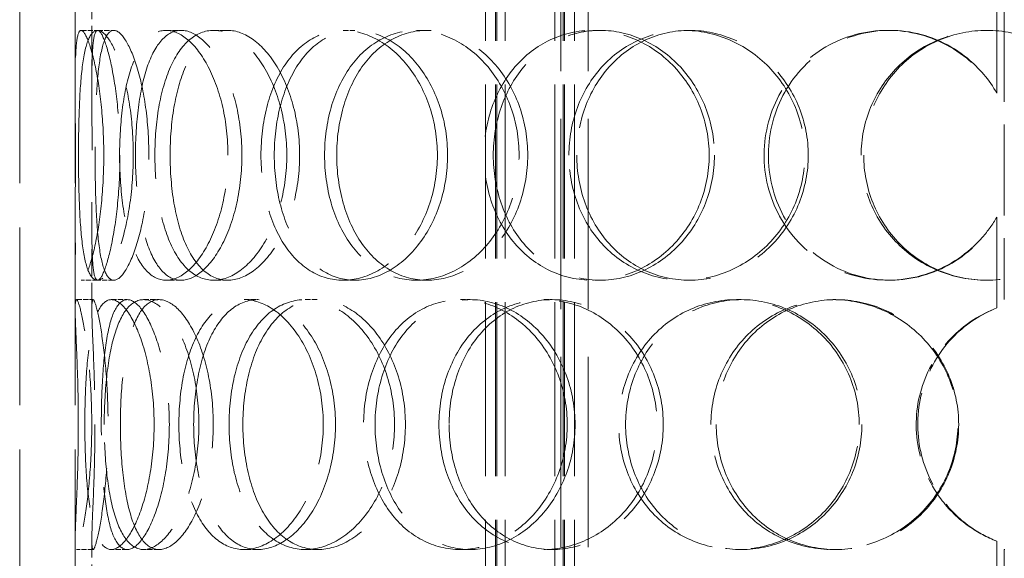
# Model space of a CAD drawing. Units: millimetres. Extents: x 0 to 6300, y 0 to 4455.
# Drawn here: x 1639 to 1816, y 3069 to 3166 of the extents above; entities that cross this region are included whole.
import ezdxf

# ---------------------------------------------------------------- set-up
doc = ezdxf.new("R2010")
doc.units = ezdxf.units.MM
doc.header["$LTSCALE"] = 15
doc.linetypes.add('DASHED', pattern=[0.2068, 0.1655, -0.0413])
doc.layers.add('Hidden (ISO)', color=1, linetype='DASHED', lineweight=18, true_color=0xff0000)

msp = doc.modelspace()

# ---------------------------------------------------------------- linework, layer by layer
at = {"layer": 'Hidden (ISO)', "ltscale": 12.894906}
for p, q in [((1639.05, 2856.32), (1639.05, 3456.32)), ((1649.05, 2856.32), (1649.05, 3456.32))]:
    msp.add_line(p, q, dxfattribs=at)
at = {"layer": 'Hidden (ISO)', "ltscale": 12.637009}
for p, q in [((1722.99, 2848.32), (1722.99, 3436.32)), ((1724.79, 2848.32), (1724.79, 3436.32)), ((1724.99, 2848.32), (1724.99, 3436.32)), ((1726.49, 2848.32), (1726.49, 3436.32)), ((1735.49, 2848.32), (1735.49, 3436.32)), ((1736.99, 2848.32), (1736.99, 3436.32)), ((1737.19, 2848.32), (1737.19, 3436.32)), ((1738.99, 2848.32), (1738.99, 3436.32))]:
    msp.add_line(p, q, dxfattribs=at)
at = {"layer": 'Hidden (ISO)', "ltscale": 13.815971}
for p, q in [((1736.55, 2899.32), (1736.55, 3199.32)), ((1741.45, 2899.32), (1741.45, 3199.32))]:
    msp.add_line(p, q, dxfattribs=at)
at = {"layer": 'Hidden (ISO)', "ltscale": 1.955317}
for p, q in [((1649.05, 3153.73), (1649.05, 3169.14)), ((1652.05, 3153.73), (1652.05, 3169.14)), ((1649.05, 3113.5), (1649.05, 3128.91)), ((1652.05, 3113.5), (1652.05, 3128.91)), ((1649.05, 3056.73), (1649.05, 3072.14)), ((1652.05, 3056.73), (1652.05, 3072.14))]:
    msp.add_line(p, q, dxfattribs=at)
at = {"layer": 'Hidden (ISO)', "ltscale": 2.073867}
for p, q in [((1815.09, 3152.48), (1815.09, 3168.83)), ((1815.11, 3168.83), (1815.11, 3152.48)), ((1815.09, 3113.82), (1815.09, 3130.16)), ((1815.11, 3130.16), (1815.11, 3113.82)), ((1815.09, 3055.48), (1815.09, 3071.83)), ((1815.11, 3071.83), (1815.11, 3055.48))]:
    msp.add_line(p, q, dxfattribs=at)
at = {"layer": 'Hidden (ISO)', "ltscale": 6.599655}
for p, q in [((1816.45, 3167.32), (1816.45, 3115.32)), ((1816.45, 3070.32), (1816.45, 3018.32))]:
    msp.add_line(p, q, dxfattribs=at)
at = {"layer": 'Hidden (ISO)', "ltscale": 0.380655}
for p, q in [((1650.12, 3163.82), (1653.1, 3163.82)), ((1665.42, 3163.82), (1668.13, 3163.82)), ((1673.98, 3163.82), (1676.53, 3163.82)), ((1697.32, 3163.82), (1699.46, 3163.82)), ((1710.53, 3163.82), (1712.43, 3163.82)), ((1742.3, 3163.82), (1743.63, 3163.82)), ((1758.71, 3163.82), (1759.75, 3163.82)), ((1795.43, 3163.82), (1795.81, 3163.82)), ((1815.09, 3152.48), (1815.11, 3152.48)), ((1815.11, 3130.16), (1815.09, 3130.16)), ((1653.1, 3118.82), (1650.12, 3118.82)), ((1668.13, 3118.82), (1665.42, 3118.82)), ((1676.53, 3118.82), (1673.98, 3118.82)), ((1699.46, 3118.82), (1697.32, 3118.82)), ((1712.43, 3118.82), (1710.53, 3118.82)), ((1743.63, 3118.82), (1742.3, 3118.82)), ((1759.75, 3118.82), (1758.71, 3118.82)), ((1795.81, 3118.82), (1795.43, 3118.82)), ((1649.29, 3115.32), (1652.28, 3115.32)), ((1655.55, 3115.32), (1658.43, 3115.32)), ((1661.38, 3115.32), (1664.16, 3115.32)), ((1679.48, 3115.32), (1681.93, 3115.32)), ((1690.51, 3115.32), (1692.77, 3115.32)), ((1718.45, 3115.32), (1720.21, 3115.32)), ((1733.47, 3115.32), (1734.96, 3115.32)), ((1768.2, 3115.32), (1769.06, 3115.32)), ((1785.55, 3115.32), (1786.11, 3115.32)), ((1815.09, 3113.82), (1815.11, 3113.82)), ((1815.11, 3071.83), (1815.09, 3071.83)), ((1652.28, 3070.32), (1649.29, 3070.32)), ((1658.43, 3070.32), (1655.55, 3070.32)), ((1664.16, 3070.32), (1661.38, 3070.32)), ((1681.93, 3070.32), (1679.48, 3070.32)), ((1692.77, 3070.32), (1690.51, 3070.32)), ((1720.21, 3070.32), (1718.45, 3070.32)), ((1734.96, 3070.32), (1733.47, 3070.32)), ((1769.06, 3070.32), (1768.2, 3070.32)), ((1786.11, 3070.32), (1785.55, 3070.32))]:
    msp.add_line(p, q, dxfattribs=at)
at = {"layer": 'Hidden (ISO)', "ltscale": 0.377849}
for p, q in [((1653.1, 3163.82), (1656, 3163.82)), ((1656, 3118.82), (1653.1, 3118.82))]:
    msp.add_line(p, q, dxfattribs=at)
at = {"layer": 'Hidden (ISO)', "ltscale": 0.012592}
msp.add_arc((1816.45, 3092.82), 22.5, 270, 270.2546, dxfattribs=at)
at = {"layer": 'Hidden (ISO)', "ltscale": 11.444736}
for points in [[(1654.2, 3141.32), (1654.2, 3138.38), (1654.05, 3135.43), (1653.51, 3129.99), (1653.13, 3127.49), (1652.25, 3123.33), (1651.77, 3121.66), (1650.87, 3119.41), (1650.45, 3118.82), (1649.78, 3118.82), (1649.53, 3119.41), (1649.19, 3121.66), (1649.11, 3123.33), (1649.04, 3127.49), (1649.05, 3129.99), (1649.07, 3135.43), (1649.09, 3138.38), (1649.09, 3144.27), (1649.07, 3147.21), (1649.05, 3152.65), (1649.04, 3155.15), (1649.11, 3159.31), (1649.19, 3160.98), (1649.53, 3163.23), (1649.78, 3163.82), (1650.45, 3163.82), (1650.87, 3163.23), (1651.77, 3160.98), (1652.25, 3159.31), (1653.13, 3155.15), (1653.51, 3152.65), (1654.05, 3147.21), (1654.2, 3144.27), (1654.2, 3141.32)], [(1649.64, 3141.32), (1649.64, 3138.38), (1649.69, 3135.43), (1649.9, 3129.99), (1650.07, 3127.49), (1650.59, 3123.33), (1650.94, 3121.66), (1651.86, 3119.41), (1652.43, 3118.82), (1653.72, 3118.82), (1654.45, 3119.41), (1655.93, 3121.66), (1656.67, 3123.33), (1657.97, 3127.49), (1658.53, 3129.99), (1659.3, 3135.43), (1659.51, 3138.38), (1659.51, 3144.27), (1659.3, 3147.21), (1658.53, 3152.65), (1657.97, 3155.15), (1656.67, 3159.31), (1655.93, 3160.98), (1654.45, 3163.23), (1653.72, 3163.82), (1652.43, 3163.82), (1651.86, 3163.23), (1650.94, 3160.98), (1650.59, 3159.31), (1650.07, 3155.15), (1649.9, 3152.65), (1649.69, 3147.21), (1649.64, 3144.27), (1649.64, 3141.32)], [(1676.57, 3141.32), (1676.57, 3138.38), (1676.25, 3135.43), (1675.02, 3129.99), (1674.11, 3127.49), (1671.95, 3123.33), (1670.68, 3121.66), (1668.06, 3119.41), (1666.71, 3118.82), (1664.14, 3118.82), (1662.94, 3119.41), (1660.83, 3121.66), (1659.93, 3123.33), (1658.49, 3127.49), (1657.94, 3129.99), (1657.23, 3135.43), (1657.05, 3138.38), (1657.05, 3144.27), (1657.23, 3147.21), (1657.94, 3152.65), (1658.49, 3155.15), (1659.93, 3159.31), (1660.83, 3160.98), (1662.94, 3163.23), (1664.14, 3163.82), (1666.71, 3163.82), (1668.06, 3163.23), (1670.68, 3160.98), (1671.95, 3159.31), (1674.11, 3155.15), (1675.02, 3152.65), (1676.25, 3147.21), (1676.57, 3144.27), (1676.57, 3141.32)], [(1663.41, 3141.32), (1663.41, 3138.38), (1663.64, 3135.43), (1664.58, 3129.99), (1665.29, 3127.49), (1667.15, 3123.33), (1668.29, 3121.66), (1670.93, 3119.41), (1672.42, 3118.82), (1675.54, 3118.82), (1677.17, 3119.41), (1680.29, 3121.66), (1681.78, 3123.33), (1684.32, 3127.49), (1685.36, 3129.99), (1686.79, 3135.43), (1687.17, 3138.38), (1687.17, 3144.27), (1686.79, 3147.21), (1685.36, 3152.65), (1684.32, 3155.15), (1681.78, 3159.31), (1680.29, 3160.98), (1677.17, 3163.23), (1675.54, 3163.82), (1672.42, 3163.82), (1670.93, 3163.23), (1668.29, 3160.98), (1667.15, 3159.31), (1665.29, 3155.15), (1664.58, 3152.65), (1663.64, 3147.21), (1663.41, 3144.27), (1663.41, 3141.32)], [(1714.31, 3141.32), (1714.31, 3138.38), (1713.84, 3135.43), (1712.05, 3129.99), (1710.74, 3127.49), (1707.51, 3123.33), (1705.61, 3121.66), (1701.55, 3119.41), (1699.41, 3118.82), (1695.23, 3118.82), (1693.2, 3119.41), (1689.56, 3121.66), (1687.93, 3123.33), (1685.28, 3127.49), (1684.25, 3129.99), (1682.87, 3135.43), (1682.52, 3138.38), (1682.52, 3144.27), (1682.87, 3147.21), (1684.25, 3152.65), (1685.28, 3155.15), (1687.93, 3159.31), (1689.56, 3160.98), (1693.2, 3163.23), (1695.23, 3163.82), (1699.41, 3163.82), (1701.55, 3163.23), (1705.61, 3160.98), (1707.51, 3159.31), (1710.74, 3155.15), (1712.05, 3152.65), (1713.84, 3147.21), (1714.31, 3144.27), (1714.31, 3141.32)], [(1693.98, 3141.32), (1693.98, 3138.38), (1694.38, 3135.43), (1695.95, 3129.99), (1697.11, 3127.49), (1700.1, 3123.33), (1701.91, 3121.66), (1705.98, 3119.41), (1708.23, 3118.82), (1712.83, 3118.82), (1715.18, 3119.41), (1719.61, 3121.66), (1721.68, 3123.33), (1725.17, 3127.49), (1726.59, 3129.99), (1728.52, 3135.43), (1729.02, 3138.38), (1729.02, 3144.27), (1728.52, 3147.21), (1726.59, 3152.65), (1725.17, 3155.15), (1721.68, 3159.31), (1719.61, 3160.98), (1715.18, 3163.23), (1712.83, 3163.82), (1708.23, 3163.82), (1705.98, 3163.23), (1701.91, 3160.98), (1700.1, 3159.31), (1697.11, 3155.15), (1695.95, 3152.65), (1694.38, 3147.21), (1693.98, 3144.27), (1693.98, 3141.32)], [(1763.27, 3141.32), (1763.27, 3138.38), (1762.71, 3135.43), (1760.56, 3129.99), (1758.97, 3127.49), (1755.05, 3123.33), (1752.71, 3121.66), (1747.66, 3119.41), (1744.96, 3118.82), (1739.64, 3118.82), (1737.01, 3119.41), (1732.22, 3121.66), (1730.06, 3123.33), (1726.49, 3127.49), (1725.08, 3129.99), (1723.18, 3135.43), (1722.69, 3138.38), (1722.69, 3144.27), (1723.18, 3147.21), (1725.08, 3152.65), (1726.49, 3155.15), (1730.06, 3159.31), (1732.22, 3160.98), (1737.01, 3163.23), (1739.64, 3163.82), (1744.96, 3163.82), (1747.66, 3163.23), (1752.71, 3160.98), (1755.05, 3159.31), (1758.97, 3155.15), (1760.56, 3152.65), (1762.71, 3147.21), (1763.27, 3144.27), (1763.27, 3141.32)], [(1738, 3141.32), (1738, 3138.38), (1738.52, 3135.43), (1740.54, 3129.99), (1742.04, 3127.49), (1745.83, 3123.33), (1748.12, 3121.66), (1753.17, 3119.41), (1755.92, 3118.82), (1761.5, 3118.82), (1764.32, 3119.41), (1769.56, 3121.66), (1771.99, 3123.33), (1776.06, 3127.49), (1777.69, 3129.99), (1779.91, 3135.43), (1780.49, 3138.38), (1780.49, 3144.27), (1779.91, 3147.21), (1777.69, 3152.65), (1776.06, 3155.15), (1771.99, 3159.31), (1769.56, 3160.98), (1764.32, 3163.23), (1761.5, 3163.82), (1755.92, 3163.82), (1753.17, 3163.23), (1748.12, 3160.98), (1745.83, 3159.31), (1742.04, 3155.15), (1740.54, 3152.65), (1738.52, 3147.21), (1738, 3144.27), (1738, 3141.32)], [(1790.65, 3141.32), (1790.65, 3138.38), (1791.23, 3135.43), (1793.48, 3129.99), (1795.15, 3127.49), (1799.32, 3123.33), (1801.83, 3121.66), (1807.31, 3119.41), (1810.28, 3118.82), (1816.22, 3118.82), (1819.19, 3119.41), (1824.68, 3121.66), (1827.19, 3123.33), (1831.38, 3127.49), (1833.06, 3129.99), (1835.32, 3135.43), (1835.91, 3138.38), (1835.91, 3144.27), (1835.32, 3147.21), (1833.06, 3152.65), (1831.38, 3155.15), (1827.19, 3159.31), (1824.68, 3160.98), (1819.19, 3163.23), (1816.22, 3163.82), (1810.28, 3163.82), (1807.31, 3163.23), (1801.83, 3160.98), (1799.32, 3159.31), (1795.15, 3155.15), (1793.48, 3152.65), (1791.23, 3147.21), (1790.65, 3144.27), (1790.65, 3141.32)], [(1649.61, 3092.82), (1649.61, 3089.88), (1649.56, 3086.93), (1649.4, 3081.49), (1649.29, 3078.99), (1649.11, 3074.83), (1649.04, 3073.16), (1649.05, 3070.91), (1649.13, 3070.32), (1649.44, 3070.32), (1649.69, 3070.91), (1650.26, 3073.16), (1650.6, 3074.83), (1651.22, 3078.99), (1651.51, 3081.49), (1651.91, 3086.93), (1652.03, 3089.88), (1652.03, 3095.77), (1651.91, 3098.71), (1651.51, 3104.15), (1651.22, 3106.65), (1650.6, 3110.81), (1650.26, 3112.48), (1649.69, 3114.73), (1649.44, 3115.32), (1649.13, 3115.32), (1649.05, 3114.73), (1649.04, 3112.48), (1649.11, 3110.81), (1649.29, 3106.65), (1649.4, 3104.15), (1649.56, 3098.71), (1649.61, 3095.77), (1649.61, 3092.82)], [(1663.27, 3092.82), (1663.27, 3089.88), (1663.03, 3086.93), (1662.13, 3081.49), (1661.48, 3078.99), (1659.94, 3074.83), (1659.05, 3073.16), (1657.27, 3070.91), (1656.37, 3070.32), (1654.73, 3070.32), (1653.99, 3070.91), (1652.75, 3073.16), (1652.25, 3074.83), (1651.48, 3078.99), (1651.21, 3081.49), (1650.86, 3086.93), (1650.78, 3089.88), (1650.78, 3095.77), (1650.86, 3098.71), (1651.21, 3104.15), (1651.48, 3106.65), (1652.25, 3110.81), (1652.75, 3112.48), (1653.99, 3114.73), (1654.73, 3115.32), (1656.37, 3115.32), (1657.27, 3114.73), (1659.05, 3112.48), (1659.94, 3110.81), (1661.48, 3106.65), (1662.13, 3104.15), (1663.03, 3098.71), (1663.27, 3095.77), (1663.27, 3092.82)], [(1654.28, 3092.82), (1654.28, 3089.88), (1654.43, 3086.93), (1655.01, 3081.49), (1655.46, 3078.99), (1656.66, 3074.83), (1657.42, 3073.16), (1659.22, 3070.91), (1660.26, 3070.32), (1662.5, 3070.32), (1663.7, 3070.91), (1666.03, 3073.16), (1667.16, 3074.83), (1669.11, 3078.99), (1669.92, 3081.49), (1671.03, 3086.93), (1671.33, 3089.88), (1671.33, 3095.77), (1671.03, 3098.71), (1669.92, 3104.15), (1669.11, 3106.65), (1667.16, 3110.81), (1666.03, 3112.48), (1663.7, 3114.73), (1662.5, 3115.32), (1660.26, 3115.32), (1659.22, 3114.73), (1657.42, 3112.48), (1656.66, 3110.81), (1655.46, 3106.65), (1655.01, 3104.15), (1654.43, 3098.71), (1654.28, 3095.77), (1654.28, 3092.82)], [(1693.74, 3092.82), (1693.74, 3089.88), (1693.34, 3086.93), (1691.81, 3081.49), (1690.69, 3078.99), (1687.95, 3074.83), (1686.35, 3073.16), (1682.96, 3070.91), (1681.19, 3070.32), (1677.77, 3070.32), (1676.13, 3070.91), (1673.21, 3073.16), (1671.93, 3074.83), (1669.86, 3078.99), (1669.06, 3081.49), (1668, 3086.93), (1667.73, 3089.88), (1667.73, 3095.77), (1668, 3098.71), (1669.06, 3104.15), (1669.86, 3106.65), (1671.93, 3110.81), (1673.21, 3112.48), (1676.13, 3114.73), (1677.77, 3115.32), (1681.19, 3115.32), (1682.96, 3114.73), (1686.35, 3112.48), (1687.95, 3110.81), (1690.69, 3106.65), (1691.81, 3104.15), (1693.34, 3098.71), (1693.74, 3095.77), (1693.74, 3092.82)], [(1676.76, 3092.82), (1676.76, 3089.88), (1677.08, 3086.93), (1678.36, 3081.49), (1679.31, 3078.99), (1681.76, 3074.83), (1683.26, 3073.16), (1686.66, 3070.91), (1688.55, 3070.32), (1692.47, 3070.32), (1694.49, 3070.91), (1698.31, 3073.16), (1700.12, 3074.83), (1703.18, 3078.99), (1704.43, 3081.49), (1706.13, 3086.93), (1706.58, 3089.88), (1706.58, 3095.77), (1706.13, 3098.71), (1704.43, 3104.15), (1703.18, 3106.65), (1700.12, 3110.81), (1698.31, 3112.48), (1694.49, 3114.73), (1692.47, 3115.32), (1688.55, 3115.32), (1686.66, 3114.73), (1683.26, 3112.48), (1681.76, 3110.81), (1679.31, 3106.65), (1678.36, 3104.15), (1677.08, 3098.71), (1676.76, 3095.77), (1676.76, 3092.82)], [(1737.7, 3092.82), (1737.7, 3089.88), (1737.18, 3086.93), (1735.18, 3081.49), (1733.71, 3078.99), (1730.08, 3074.83), (1727.93, 3073.16), (1723.32, 3070.91), (1720.86, 3070.32), (1716.05, 3070.32), (1713.69, 3070.91), (1709.41, 3073.16), (1707.49, 3074.83), (1704.33, 3078.99), (1703.1, 3081.49), (1701.43, 3086.93), (1701.01, 3089.88), (1701.01, 3095.77), (1701.43, 3098.71), (1703.1, 3104.15), (1704.33, 3106.65), (1707.49, 3110.81), (1709.41, 3112.48), (1713.69, 3114.73), (1716.05, 3115.32), (1720.86, 3115.32), (1723.32, 3114.73), (1727.93, 3112.48), (1730.08, 3110.81), (1733.71, 3106.65), (1735.18, 3104.15), (1737.18, 3098.71), (1737.7, 3095.77), (1737.7, 3092.82)], [(1714.58, 3092.82), (1714.58, 3089.88), (1715.05, 3086.93), (1716.87, 3081.49), (1718.22, 3078.99), (1721.65, 3074.83), (1723.73, 3073.16), (1728.35, 3070.91), (1730.89, 3070.32), (1736.05, 3070.32), (1738.67, 3070.91), (1743.58, 3073.16), (1745.86, 3074.83), (1749.69, 3078.99), (1751.24, 3081.49), (1753.34, 3086.93), (1753.89, 3089.88), (1753.89, 3095.77), (1753.34, 3098.71), (1751.24, 3104.15), (1749.69, 3106.65), (1745.86, 3110.81), (1743.58, 3112.48), (1738.67, 3114.73), (1736.05, 3115.32), (1730.89, 3115.32), (1728.35, 3114.73), (1723.73, 3112.48), (1721.65, 3110.81), (1718.22, 3106.65), (1716.87, 3104.15), (1715.05, 3098.71), (1714.58, 3095.77), (1714.58, 3092.82)], [(1790.31, 3092.82), (1790.31, 3089.88), (1789.73, 3086.93), (1787.48, 3081.49), (1785.83, 3078.99), (1781.71, 3074.83), (1779.24, 3073.16), (1773.91, 3070.91), (1771.04, 3070.32), (1765.35, 3070.32), (1762.53, 3070.91), (1757.36, 3073.16), (1755.02, 3074.83), (1751.13, 3078.99), (1749.59, 3081.49), (1747.51, 3086.93), (1746.97, 3089.88), (1746.97, 3095.77), (1747.51, 3098.71), (1749.59, 3104.15), (1751.13, 3106.65), (1755.02, 3110.81), (1757.36, 3112.48), (1762.53, 3114.73), (1765.35, 3115.32), (1771.04, 3115.32), (1773.91, 3114.73), (1779.24, 3112.48), (1781.71, 3110.81), (1785.83, 3106.65), (1787.48, 3104.15), (1789.73, 3098.71), (1790.31, 3095.77), (1790.31, 3092.82)], [(1763.59, 3092.82), (1763.59, 3089.88), (1764.15, 3086.93), (1766.32, 3081.49), (1767.92, 3078.99), (1771.96, 3074.83), (1774.39, 3073.16), (1779.73, 3070.91), (1782.63, 3070.32), (1788.47, 3070.32), (1791.41, 3070.91), (1796.85, 3073.16), (1799.35, 3074.83), (1803.54, 3078.99), (1805.22, 3081.49), (1807.49, 3086.93), (1808.08, 3089.88), (1808.08, 3095.77), (1807.49, 3098.71), (1805.22, 3104.15), (1803.54, 3106.65), (1799.35, 3110.81), (1796.85, 3112.48), (1791.41, 3114.73), (1788.47, 3115.32), (1782.63, 3115.32), (1779.73, 3114.73), (1774.39, 3112.48), (1771.96, 3110.81), (1767.92, 3106.65), (1766.32, 3104.15), (1764.15, 3098.71), (1763.59, 3095.77), (1763.59, 3092.82)]]:
    msp.add_open_spline(points, degree=3, knots=[-1, -1, -1, -1, -0.9375, -0.9375, -0.875, -0.875, -0.8125, -0.8125, -0.75, -0.75, -0.6875, -0.6875, -0.625, -0.625, -0.5625, -0.5625, -0.5, -0.5, -0.4375, -0.4375, -0.375, -0.375, -0.3125, -0.3125, -0.25, -0.25, -0.1875, -0.1875, -0.125, -0.125, -0.0625, -0.0625, 0, 0, 0, 0], dxfattribs=at)
at = {"layer": 'Hidden (ISO)', "ltscale": 15.122382}
for points in [[(1657.11, 3141.32), (1657.11, 3144.27), (1656.96, 3147.21), (1656.43, 3152.65), (1656.05, 3155.15), (1655.2, 3159.31), (1654.72, 3160.98), (1653.84, 3163.23), (1653.43, 3163.82), (1652.77, 3163.82), (1652.52, 3163.23), (1652.19, 3160.98), (1652.11, 3159.31), (1652.04, 3155.15), (1652.05, 3152.65), (1652.07, 3147.21), (1652.09, 3144.27), (1652.09, 3138.38), (1652.07, 3135.43), (1652.05, 3129.99), (1652.04, 3127.49), (1652.11, 3123.33), (1652.19, 3121.66), (1652.52, 3119.41), (1652.77, 3118.82), (1653.43, 3118.82), (1653.84, 3119.41), (1654.72, 3121.66), (1655.2, 3123.33), (1656.05, 3127.49), (1656.43, 3129.99), (1656.96, 3135.43), (1657.11, 3138.38), (1657.11, 3141.32)], [(1652.63, 3141.32), (1652.63, 3144.27), (1652.68, 3147.21), (1652.89, 3152.65), (1653.05, 3155.15), (1653.56, 3159.31), (1653.91, 3160.98), (1654.81, 3163.23), (1655.37, 3163.82), (1656.64, 3163.82), (1657.36, 3163.23), (1658.8, 3160.98), (1659.53, 3159.31), (1660.81, 3155.15), (1661.36, 3152.65), (1662.12, 3147.21), (1662.32, 3144.27), (1662.32, 3138.38), (1662.12, 3135.43), (1661.36, 3129.99), (1660.81, 3127.49), (1659.53, 3123.33), (1658.8, 3121.66), (1657.36, 3119.41), (1656.64, 3118.82), (1655.37, 3118.82), (1654.81, 3119.41), (1653.91, 3121.66), (1653.56, 3123.33), (1653.05, 3127.49), (1652.89, 3129.99), (1652.68, 3135.43), (1652.63, 3138.38), (1652.63, 3141.32)], [(1679.08, 3141.32), (1679.08, 3144.27), (1678.76, 3147.21), (1677.55, 3152.65), (1676.67, 3155.15), (1674.54, 3159.31), (1673.3, 3160.98), (1670.72, 3163.23), (1669.39, 3163.82), (1666.87, 3163.82), (1665.69, 3163.23), (1663.62, 3160.98), (1662.73, 3159.31), (1661.32, 3155.15), (1660.79, 3152.65), (1660.08, 3147.21), (1659.91, 3144.27), (1659.91, 3138.38), (1660.08, 3135.43), (1660.79, 3129.99), (1661.32, 3127.49), (1662.73, 3123.33), (1663.62, 3121.66), (1665.69, 3119.41), (1666.87, 3118.82), (1669.39, 3118.82), (1670.72, 3119.41), (1673.3, 3121.66), (1674.54, 3123.33), (1676.67, 3127.49), (1677.55, 3129.99), (1678.76, 3135.43), (1679.08, 3138.38), (1679.08, 3141.32)], [(1666.15, 3141.32), (1666.15, 3144.27), (1666.38, 3147.21), (1667.31, 3152.65), (1668, 3155.15), (1669.82, 3159.31), (1670.95, 3160.98), (1673.54, 3163.23), (1675, 3163.82), (1678.06, 3163.82), (1679.66, 3163.23), (1682.73, 3160.98), (1684.19, 3159.31), (1686.68, 3155.15), (1687.71, 3152.65), (1689.11, 3147.21), (1689.48, 3144.27), (1689.48, 3138.38), (1689.11, 3135.43), (1687.71, 3129.99), (1686.68, 3127.49), (1684.19, 3123.33), (1682.73, 3121.66), (1679.66, 3119.41), (1678.06, 3118.82), (1675, 3118.82), (1673.54, 3119.41), (1670.95, 3121.66), (1669.82, 3123.33), (1668, 3127.49), (1667.31, 3129.99), (1666.38, 3135.43), (1666.15, 3138.38), (1666.15, 3141.32)], [(1716.14, 3141.32), (1716.14, 3144.27), (1715.68, 3147.21), (1713.93, 3152.65), (1712.63, 3155.15), (1709.47, 3159.31), (1707.59, 3160.98), (1703.61, 3163.23), (1701.51, 3163.82), (1697.41, 3163.82), (1695.41, 3163.23), (1691.83, 3160.98), (1690.24, 3159.31), (1687.63, 3155.15), (1686.62, 3152.65), (1685.26, 3147.21), (1684.92, 3144.27), (1684.92, 3138.38), (1685.26, 3135.43), (1686.62, 3129.99), (1687.63, 3127.49), (1690.24, 3123.33), (1691.83, 3121.66), (1695.41, 3119.41), (1697.41, 3118.82), (1701.51, 3118.82), (1703.61, 3119.41), (1707.59, 3121.66), (1709.47, 3123.33), (1712.63, 3127.49), (1713.93, 3129.99), (1715.68, 3135.43), (1716.14, 3138.38), (1716.14, 3141.32)], [(1696.17, 3141.32), (1696.17, 3144.27), (1696.57, 3147.21), (1698.11, 3152.65), (1699.25, 3155.15), (1702.18, 3159.31), (1703.97, 3160.98), (1707.96, 3163.23), (1710.17, 3163.82), (1714.69, 3163.82), (1717, 3163.23), (1721.34, 3160.98), (1723.38, 3159.31), (1726.81, 3155.15), (1728.2, 3152.65), (1730.09, 3147.21), (1730.59, 3144.27), (1730.59, 3138.38), (1730.09, 3135.43), (1728.2, 3129.99), (1726.81, 3127.49), (1723.38, 3123.33), (1721.34, 3121.66), (1717, 3119.41), (1714.69, 3118.82), (1710.17, 3118.82), (1707.96, 3119.41), (1703.97, 3121.66), (1702.18, 3123.33), (1699.25, 3127.49), (1698.11, 3129.99), (1696.57, 3135.43), (1696.17, 3138.38), (1696.17, 3141.32)], [(1764.22, 3141.32), (1764.22, 3144.27), (1763.67, 3147.21), (1761.56, 3152.65), (1760.01, 3155.15), (1756.15, 3159.31), (1753.85, 3160.98), (1748.9, 3163.23), (1746.25, 3163.82), (1741.01, 3163.82), (1738.44, 3163.23), (1733.73, 3160.98), (1731.61, 3159.31), (1728.1, 3155.15), (1726.72, 3152.65), (1724.85, 3147.21), (1724.37, 3144.27), (1724.37, 3138.38), (1724.85, 3135.43), (1726.72, 3129.99), (1728.1, 3127.49), (1731.61, 3123.33), (1733.73, 3121.66), (1738.44, 3119.41), (1741.01, 3118.82), (1746.25, 3118.82), (1748.9, 3119.41), (1753.85, 3121.66), (1756.15, 3123.33), (1760.01, 3127.49), (1761.56, 3129.99), (1763.67, 3135.43), (1764.22, 3138.38), (1764.22, 3141.32)], [(1739.41, 3141.32), (1739.41, 3144.27), (1739.92, 3147.21), (1741.9, 3152.65), (1743.38, 3155.15), (1747.1, 3159.31), (1749.34, 3160.98), (1754.3, 3163.23), (1757.01, 3163.82), (1762.49, 3163.82), (1765.25, 3163.23), (1770.41, 3160.98), (1772.79, 3159.31), (1776.78, 3155.15), (1778.39, 3152.65), (1780.56, 3147.21), (1781.13, 3144.27), (1781.13, 3138.38), (1780.56, 3135.43), (1778.39, 3129.99), (1776.78, 3127.49), (1772.79, 3123.33), (1770.41, 3121.66), (1765.25, 3119.41), (1762.49, 3118.82), (1757.01, 3118.82), (1754.3, 3119.41), (1749.34, 3121.66), (1747.1, 3123.33), (1743.38, 3127.49), (1741.9, 3129.99), (1739.92, 3135.43), (1739.41, 3138.38), (1739.41, 3141.32)], [(1791.11, 3141.32), (1791.11, 3144.27), (1791.69, 3147.21), (1793.9, 3152.65), (1795.53, 3155.15), (1799.63, 3159.31), (1802.09, 3160.98), (1807.47, 3163.23), (1810.39, 3163.82), (1816.22, 3163.82), (1819.14, 3163.23), (1824.53, 3160.98), (1827, 3159.31), (1831.12, 3155.15), (1832.76, 3152.65), (1834.98, 3147.21), (1835.56, 3144.27), (1835.56, 3138.38), (1834.98, 3135.43), (1832.76, 3129.99), (1831.12, 3127.49), (1827, 3123.33), (1824.53, 3121.66), (1819.14, 3119.41), (1816.22, 3118.82), (1810.39, 3118.82), (1807.47, 3119.41), (1802.09, 3121.66), (1799.63, 3123.33), (1795.53, 3127.49), (1793.9, 3129.99), (1791.69, 3135.43), (1791.11, 3138.38), (1791.11, 3141.32)], [(1652.6, 3092.82), (1652.6, 3095.77), (1652.55, 3098.71), (1652.39, 3104.15), (1652.28, 3106.65), (1652.11, 3110.81), (1652.04, 3112.48), (1652.05, 3114.73), (1652.13, 3115.32), (1652.44, 3115.32), (1652.67, 3114.73), (1653.24, 3112.48), (1653.57, 3110.81), (1654.18, 3106.65), (1654.47, 3104.15), (1654.86, 3098.71), (1654.97, 3095.77), (1654.97, 3089.88), (1654.86, 3086.93), (1654.47, 3081.49), (1654.18, 3078.99), (1653.57, 3074.83), (1653.24, 3073.16), (1652.67, 3070.91), (1652.44, 3070.32), (1652.13, 3070.32), (1652.05, 3070.91), (1652.04, 3073.16), (1652.11, 3074.83), (1652.28, 3078.99), (1652.39, 3081.49), (1652.55, 3086.93), (1652.6, 3089.88), (1652.6, 3092.82)], [(1666.01, 3092.82), (1666.01, 3095.77), (1665.78, 3098.71), (1664.9, 3104.15), (1664.26, 3106.65), (1662.74, 3110.81), (1661.87, 3112.48), (1660.12, 3114.73), (1659.24, 3115.32), (1657.63, 3115.32), (1656.9, 3114.73), (1655.68, 3112.48), (1655.19, 3110.81), (1654.44, 3106.65), (1654.17, 3104.15), (1653.83, 3098.71), (1653.75, 3095.77), (1653.75, 3089.88), (1653.83, 3086.93), (1654.17, 3081.49), (1654.44, 3078.99), (1655.19, 3074.83), (1655.68, 3073.16), (1656.9, 3070.91), (1657.63, 3070.32), (1659.24, 3070.32), (1660.12, 3070.91), (1661.87, 3073.16), (1662.74, 3074.83), (1664.26, 3078.99), (1664.9, 3081.49), (1665.78, 3086.93), (1666.01, 3089.88), (1666.01, 3092.82)], [(1657.19, 3092.82), (1657.19, 3095.77), (1657.33, 3098.71), (1657.91, 3104.15), (1658.34, 3106.65), (1659.52, 3110.81), (1660.27, 3112.48), (1662.04, 3114.73), (1663.06, 3115.32), (1665.26, 3115.32), (1666.44, 3114.73), (1668.72, 3112.48), (1669.83, 3110.81), (1671.75, 3106.65), (1672.55, 3104.15), (1673.64, 3098.71), (1673.93, 3095.77), (1673.93, 3089.88), (1673.64, 3086.93), (1672.55, 3081.49), (1671.75, 3078.99), (1669.83, 3074.83), (1668.72, 3073.16), (1666.44, 3070.91), (1665.26, 3070.32), (1663.06, 3070.32), (1662.04, 3070.91), (1660.27, 3073.16), (1659.52, 3074.83), (1658.34, 3078.99), (1657.91, 3081.49), (1657.33, 3086.93), (1657.19, 3089.88), (1657.19, 3092.82)], [(1695.94, 3092.82), (1695.94, 3095.77), (1695.55, 3098.71), (1694.05, 3104.15), (1692.94, 3106.65), (1690.26, 3110.81), (1688.68, 3112.48), (1685.35, 3114.73), (1683.61, 3115.32), (1680.26, 3115.32), (1678.65, 3114.73), (1675.78, 3112.48), (1674.52, 3110.81), (1672.48, 3106.65), (1671.7, 3104.15), (1670.66, 3098.71), (1670.39, 3095.77), (1670.39, 3089.88), (1670.66, 3086.93), (1671.7, 3081.49), (1672.48, 3078.99), (1674.52, 3074.83), (1675.78, 3073.16), (1678.65, 3070.91), (1680.26, 3070.32), (1683.61, 3070.32), (1685.35, 3070.91), (1688.68, 3073.16), (1690.26, 3074.83), (1692.94, 3078.99), (1694.05, 3081.49), (1695.55, 3086.93), (1695.94, 3089.88), (1695.94, 3092.82)], [(1679.26, 3092.82), (1679.26, 3095.77), (1679.58, 3098.71), (1680.83, 3104.15), (1681.76, 3106.65), (1684.17, 3110.81), (1685.65, 3112.48), (1688.99, 3114.73), (1690.85, 3115.32), (1694.69, 3115.32), (1696.67, 3114.73), (1700.43, 3112.48), (1702.2, 3110.81), (1705.21, 3106.65), (1706.44, 3104.15), (1708.11, 3098.71), (1708.54, 3095.77), (1708.54, 3089.88), (1708.11, 3086.93), (1706.44, 3081.49), (1705.21, 3078.99), (1702.2, 3074.83), (1700.43, 3073.16), (1696.67, 3070.91), (1694.69, 3070.32), (1690.85, 3070.32), (1688.99, 3070.91), (1685.65, 3073.16), (1684.17, 3074.83), (1681.76, 3078.99), (1680.83, 3081.49), (1679.58, 3086.93), (1679.26, 3089.88), (1679.26, 3092.82)], [(1739.11, 3092.82), (1739.11, 3095.77), (1738.6, 3098.71), (1736.64, 3104.15), (1735.19, 3106.65), (1731.63, 3110.81), (1729.52, 3112.48), (1724.99, 3114.73), (1722.58, 3115.32), (1717.85, 3115.32), (1715.53, 3114.73), (1711.33, 3112.48), (1709.44, 3110.81), (1706.34, 3106.65), (1705.13, 3104.15), (1703.5, 3098.71), (1703.08, 3095.77), (1703.08, 3089.88), (1703.5, 3086.93), (1705.13, 3081.49), (1706.34, 3078.99), (1709.44, 3074.83), (1711.33, 3073.16), (1715.53, 3070.91), (1717.85, 3070.32), (1722.58, 3070.32), (1724.99, 3070.91), (1729.52, 3073.16), (1731.63, 3074.83), (1735.19, 3078.99), (1736.64, 3081.49), (1738.6, 3086.93), (1739.11, 3089.88), (1739.11, 3092.82)], [(1716.41, 3092.82), (1716.41, 3095.77), (1716.87, 3098.71), (1718.65, 3104.15), (1719.98, 3106.65), (1723.35, 3110.81), (1725.4, 3112.48), (1729.93, 3114.73), (1732.43, 3115.32), (1737.5, 3115.32), (1740.07, 3114.73), (1744.88, 3112.48), (1747.12, 3110.81), (1750.89, 3106.65), (1752.41, 3104.15), (1754.47, 3098.71), (1755.01, 3095.77), (1755.01, 3089.88), (1754.47, 3086.93), (1752.41, 3081.49), (1750.89, 3078.99), (1747.12, 3074.83), (1744.88, 3073.16), (1740.07, 3070.91), (1737.5, 3070.32), (1732.43, 3070.32), (1729.93, 3070.91), (1725.4, 3073.16), (1723.35, 3074.83), (1719.98, 3078.99), (1718.65, 3081.49), (1716.87, 3086.93), (1716.41, 3089.88), (1716.41, 3092.82)], [(1790.78, 3092.82), (1790.78, 3095.77), (1790.21, 3098.71), (1788.01, 3104.15), (1786.38, 3106.65), (1782.33, 3110.81), (1779.91, 3112.48), (1774.67, 3114.73), (1771.86, 3115.32), (1766.27, 3115.32), (1763.5, 3114.73), (1758.42, 3112.48), (1756.12, 3110.81), (1752.3, 3106.65), (1750.79, 3104.15), (1748.74, 3098.71), (1748.22, 3095.77), (1748.22, 3089.88), (1748.74, 3086.93), (1750.79, 3081.49), (1752.3, 3078.99), (1756.12, 3074.83), (1758.42, 3073.16), (1763.5, 3070.91), (1766.27, 3070.32), (1771.86, 3070.32), (1774.67, 3070.91), (1779.91, 3073.16), (1782.33, 3074.83), (1786.38, 3078.99), (1788.01, 3081.49), (1790.21, 3086.93), (1790.78, 3089.88), (1790.78, 3092.82)], [(1764.54, 3092.82), (1764.54, 3095.77), (1765.09, 3098.71), (1767.22, 3104.15), (1768.8, 3106.65), (1772.76, 3110.81), (1775.15, 3112.48), (1780.39, 3114.73), (1783.24, 3115.32), (1788.98, 3115.32), (1791.86, 3114.73), (1797.2, 3112.48), (1799.66, 3110.81), (1803.77, 3106.65), (1805.42, 3104.15), (1807.65, 3098.71), (1808.23, 3095.77), (1808.23, 3089.88), (1807.65, 3086.93), (1805.42, 3081.49), (1803.77, 3078.99), (1799.66, 3074.83), (1797.2, 3073.16), (1791.86, 3070.91), (1788.98, 3070.32), (1783.24, 3070.32), (1780.39, 3070.91), (1775.15, 3073.16), (1772.76, 3074.83), (1768.8, 3078.99), (1767.22, 3081.49), (1765.09, 3086.93), (1764.54, 3089.88), (1764.54, 3092.82)]]:
    msp.add_open_spline(points, degree=3, knots=[0, 0, 0, 0, 0.0625, 0.0625, 0.125, 0.125, 0.1875, 0.1875, 0.25, 0.25, 0.3125, 0.3125, 0.375, 0.375, 0.4375, 0.4375, 0.5, 0.5, 0.5625, 0.5625, 0.625, 0.625, 0.6875, 0.6875, 0.75, 0.75, 0.8125, 0.8125, 0.875, 0.875, 0.9375, 0.9375, 1, 1, 1, 1], dxfattribs=at)
at = {"layer": 'Hidden (ISO)', "ltscale": 12.746435}
msp.add_open_spline([(1815.09, 3130.16), (1814.35, 3128.88), (1813.48, 3127.67), (1809.93, 3123.61), (1806.56, 3121.36), (1799.16, 3118.79), (1795.13, 3118.49), (1787.48, 3119.92), (1783.87, 3121.65), (1778.02, 3126.7), (1775.77, 3130.01), (1773.18, 3137.35), (1772.84, 3141.36), (1774.16, 3149.04), (1775.8, 3152.7), (1780.7, 3158.7), (1783.94, 3161.03), (1791.2, 3163.76), (1795.21, 3164.15), (1802.93, 3162.9), (1806.63, 3161.25), (1811.85, 3157.04), (1813.69, 3154.89), (1815.09, 3152.48)], degree=3, knots=[-0.9729541, -0.9729541, -0.9729541, -0.9729541, -0.9375, -0.9375, -0.84375, -0.84375, -0.75, -0.75, -0.65625, -0.65625, -0.5625, -0.5625, -0.46875, -0.46875, -0.375, -0.375, -0.28125, -0.28125, -0.1875, -0.1875, -0.09375, -0.09375, -0.0270459, -0.0270459, -0.0270459, -0.0270459], dxfattribs=at)
at = {"layer": 'Hidden (ISO)', "ltscale": 12.613032}
msp.add_open_spline([(1815.11, 3152.48), (1813.74, 3154.89), (1811.94, 3157.04), (1806.81, 3161.25), (1803.17, 3162.9), (1795.59, 3164.15), (1791.65, 3163.76), (1784.52, 3161.03), (1781.34, 3158.7), (1776.53, 3152.7), (1774.91, 3149.04), (1773.63, 3141.36), (1773.96, 3137.35), (1776.5, 3130.01), (1778.71, 3126.7), (1784.46, 3121.65), (1788, 3119.92), (1795.51, 3118.49), (1799.47, 3118.79), (1806.74, 3121.36), (1810.04, 3123.61), (1813.54, 3127.67), (1814.39, 3128.88), (1815.11, 3130.16)], degree=3, knots=[0.0270459, 0.0270459, 0.0270459, 0.0270459, 0.09375, 0.09375, 0.1875, 0.1875, 0.28125, 0.28125, 0.375, 0.375, 0.46875, 0.46875, 0.5625, 0.5625, 0.65625, 0.65625, 0.75, 0.75, 0.84375, 0.84375, 0.9375, 0.9375, 0.9729541, 0.9729541, 0.9729541, 0.9729541], dxfattribs=at)
at = {"layer": 'Hidden (ISO)', "ltscale": 6.892709}
msp.add_open_spline([(1815.09, 3071.83), (1813.32, 3072.5), (1811.65, 3073.39), (1808.15, 3075.85), (1806.41, 3077.55), (1802.85, 3082.34), (1801.42, 3085.73), (1800.29, 3092.79), (1800.58, 3096.45), (1802.82, 3103.25), (1804.78, 3106.37), (1809.55, 3111.02), (1812.2, 3112.71), (1815.09, 3113.82)], degree=3, knots=[-0.9731917, -0.9731917, -0.9731917, -0.9731917, -0.875, -0.875, -0.75, -0.75, -0.5625, -0.5625, -0.375, -0.375, -0.1875, -0.1875, -0.0268083, -0.0268083, -0.0268083, -0.0268083], dxfattribs=at)
at = {"layer": 'Hidden (ISO)', "ltscale": 6.847947}
msp.add_open_spline([(1815.11, 3113.82), (1812.28, 3112.71), (1809.67, 3111.02), (1804.99, 3106.37), (1803.07, 3103.25), (1800.87, 3096.45), (1800.58, 3092.79), (1801.69, 3085.73), (1803.1, 3082.34), (1806.59, 3077.55), (1808.3, 3075.85), (1811.73, 3073.39), (1813.38, 3072.5), (1815.11, 3071.83)], degree=3, knots=[0.0268083, 0.0268083, 0.0268083, 0.0268083, 0.1875, 0.1875, 0.375, 0.375, 0.5625, 0.5625, 0.75, 0.75, 0.875, 0.875, 0.9731917, 0.9731917, 0.9731917, 0.9731917], dxfattribs=at)

doc.saveas('drawing.dxf')
